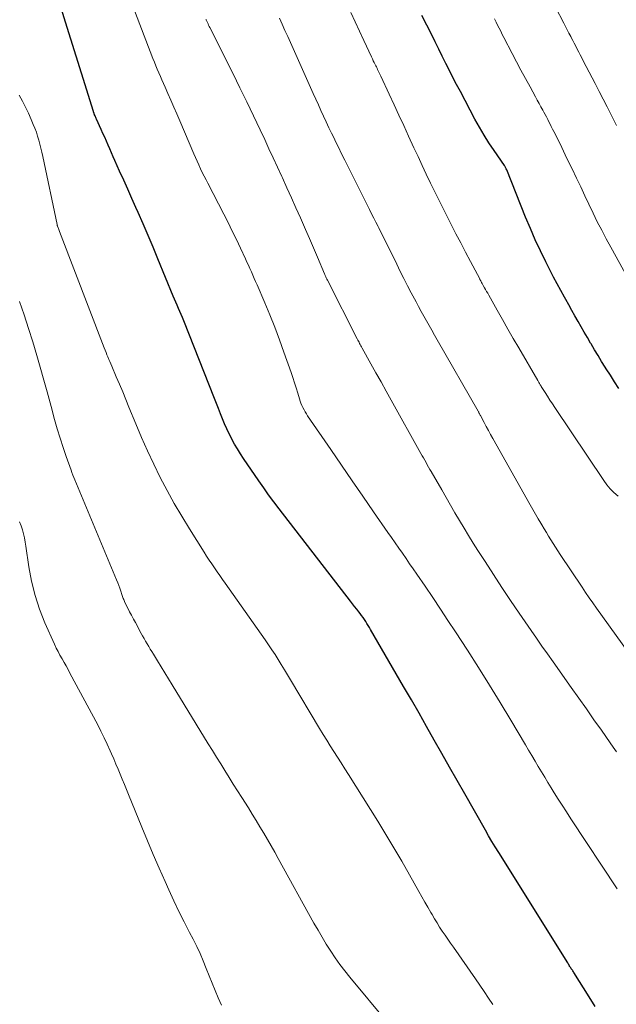
# Model space of a CAD drawing. Units: feet. Extents: x 1975000 to 1980025, y 570000 to 575000.
# Drawn here: x 1976087 to 1976158, y 572200 to 572317 of the extents above; entities that cross this region are included whole.
import ezdxf

# ---------------------------------------------------------------- set-up
doc = ezdxf.new("R2010")
doc.units = ezdxf.units.FT
doc.header["$LTSCALE"] = 100
doc.header["$MEASUREMENT"] = 0
doc.layers.add('CONTOUR INDEX', color=32, linetype='Continuous', lineweight=25)
doc.layers.add('CONTOUR INTERMEDIATE', color=40, linetype='Continuous', lineweight=15)

msp = doc.modelspace()

# ---------------------------------------------------------------- linework, layer by layer
at = {"layer": 'CONTOUR INDEX', "flags": 128}
for points, elevation in [([(1976155.44, 572199.56), (1976154.72, 572200.72), (1976152.9, 572203.6), (1976152.84, 572203.7), (1976152.78, 572203.79), (1976152.72, 572203.88), (1976152.66, 572203.97), (1976152.59, 572204.06), (1976152.53, 572204.15), (1976152.47, 572204.25), (1976152.41, 572204.34), (1976152.34, 572204.45), (1976152.28, 572204.55), (1976152.22, 572204.65), (1976152.16, 572204.74), (1976143.93, 572217.91), (1976143.52, 572218.57), (1976143.12, 572219.24), (1976142.72, 572219.91), (1976142.34, 572220.58), (1976139.87, 572224.9), (1976138.96, 572226.5), (1976138.05, 572228.1), (1976137.14, 572229.71), (1976136.24, 572231.32), (1976135.33, 572232.92), (1976134.42, 572234.53), (1976133.51, 572236.13), (1976132.58, 572237.72), (1976128.65, 572244.5), (1976128.51, 572244.75), (1976128.36, 572244.99), (1976128.21, 572245.23), (1976128.06, 572245.47), (1976127.9, 572245.7), (1976127.74, 572245.94), (1976127.57, 572246.17), (1976127.4, 572246.39), (1976127.24, 572246.59), (1976126.99, 572246.92), (1976126.74, 572247.24), (1976126.49, 572247.57), (1976126.24, 572247.89), (1976117.72, 572258.9), (1976117.1, 572259.72), (1976116.48, 572260.55), (1976115.89, 572261.39), (1976115.3, 572262.23), (1976113.48, 572264.89), (1976113.11, 572265.46), (1976112.75, 572266.03), (1976112.41, 572266.61), (1976112.09, 572267.2), (1976112.07, 572267.24), (1976111.77, 572267.82), (1976111.49, 572268.41), (1976111.22, 572269.01), (1976110.97, 572269.61), (1976110.73, 572270.22), (1976110.49, 572270.83), (1976110.25, 572271.44), (1976110.01, 572272.04), (1976106.35, 572281.3), (1976106.2, 572281.68), (1976106.05, 572282.05), (1976105.89, 572282.42), (1976105.74, 572282.78), (1976105.58, 572283.15), (1976105.42, 572283.52), (1976105.26, 572283.89), (1976105.11, 572284.26), (1976103.28, 572288.69), (1976102.7, 572290.08), (1976102.11, 572291.47), (1976101.51, 572292.85), (1976100.9, 572294.23), (1976100.64, 572294.8), (1976100.16, 572295.89), (1976099.67, 572296.98), (1976099.19, 572298.07), (1976098.7, 572299.16), (1976098.14, 572300.41), (1976097.94, 572300.87), (1976097.74, 572301.34), (1976097.53, 572301.8), (1976097.33, 572302.26), (1976097.13, 572302.73), (1976096.93, 572303.19), (1976096.72, 572303.65), (1976096.51, 572304.11), (1976095.96, 572305.33), (1976095.91, 572305.43), (1976095.86, 572305.54), (1976095.82, 572305.64), (1976095.77, 572305.74), (1976095.72, 572305.86), (1976095.7, 572305.91), (1976095.68, 572305.95), (1976095.66, 572306), (1976095.65, 572306.05), (1976095.63, 572306.1), (1976095.61, 572306.14), (1976095.6, 572306.19), (1976095.58, 572306.24), (1976094.15, 572310.81), (1976093.51, 572312.85), (1976092.87, 572314.89), (1976092.24, 572316.92), (1976091.6, 572318.96)], 780), ([(1976158.24, 572273.25), (1976157.74, 572274.03), (1976157.25, 572274.81), (1976156.75, 572275.59), (1976156.63, 572275.78), (1976156.2, 572276.47), (1976155.78, 572277.16), (1976155.36, 572277.85), (1976154.95, 572278.55), (1976154.88, 572278.65), (1976154.5, 572279.3), (1976154.13, 572279.94), (1976153.76, 572280.59), (1976153.39, 572281.24), (1976153.02, 572281.89), (1976152.65, 572282.55), (1976152.29, 572283.2), (1976151.92, 572283.85), (1976151.77, 572284.12), (1976151.33, 572284.92), (1976150.9, 572285.71), (1976150.48, 572286.51), (1976150.06, 572287.32), (1976149.55, 572288.32), (1976148.91, 572289.64), (1976148.28, 572290.97), (1976147.7, 572292.31), (1976147.13, 572293.67), (1976144.88, 572299.3), (1976144.83, 572299.42), (1976144.74, 572299.59), (1976144.73, 572299.61), (1976144.72, 572299.63), (1976144.71, 572299.65), (1976144.7, 572299.67), (1976144.65, 572299.74), (1976144.64, 572299.76), (1976144.63, 572299.78), (1976144.61, 572299.8), (1976144.6, 572299.81), (1976143.37, 572301.59), (1976142.76, 572302.51), (1976142.18, 572303.44), (1976141.62, 572304.39), (1976141.09, 572305.35), (1976139.35, 572308.63), (1976138.91, 572309.47), (1976138.47, 572310.31), (1976138.04, 572311.15), (1976137.62, 572312), (1976137.2, 572312.85), (1976136.78, 572313.7), (1976136.35, 572314.55), (1976135.93, 572315.39), (1976134.77, 572317.72)], 800)]:
    msp.add_lwpolyline(points, dxfattribs=dict(at, elevation=elevation))
at = {"layer": 'CONTOUR INTERMEDIATE', "flags": 128}
for points, elevation in [([(1976158.04, 572213.59), (1976152.55, 572221.93), (1976152.02, 572222.75), (1976151.49, 572223.57), (1976150.96, 572224.4), (1976150.44, 572225.22), (1976150.2, 572225.61), (1976149.8, 572226.25), (1976149.41, 572226.89), (1976149.02, 572227.53), (1976148.64, 572228.17), (1976148.26, 572228.82), (1976147.88, 572229.46), (1976147.49, 572230.11), (1976147.11, 572230.75), (1976145.37, 572233.68), (1976144.1, 572235.79), (1976142.82, 572237.88), (1976141.51, 572239.95), (1976140.19, 572242.02), (1976138.77, 572244.22), (1976137.87, 572245.58), (1976136.97, 572246.94), (1976136.06, 572248.3), (1976135.14, 572249.65), (1976134.16, 572251.09), (1976133.73, 572251.72), (1976133.3, 572252.34), (1976132.87, 572252.96), (1976132.44, 572253.59), (1976132.01, 572254.21), (1976131.58, 572254.84), (1976131.14, 572255.46), (1976130.71, 572256.08), (1976129, 572258.54), (1976127.72, 572260.39), (1976126.44, 572262.24), (1976125.16, 572264.1), (1976123.88, 572265.96), (1976121.13, 572269.98), (1976120.98, 572270.22), (1976120.83, 572270.46), (1976120.7, 572270.7), (1976120.57, 572270.95), (1976120.45, 572271.21), (1976120.34, 572271.47), (1976120.24, 572271.73), (1976120.16, 572272), (1976119.95, 572272.69), (1976119.76, 572273.3), (1976119.56, 572273.92), (1976119.36, 572274.53), (1976119.15, 572275.14), (1976118.31, 572277.56), (1976117.77, 572279.05), (1976117.22, 572280.53), (1976116.63, 572282), (1976116.02, 572283.46), (1976115.1, 572285.58), (1976114.93, 572285.97), (1976114.76, 572286.36), (1976114.59, 572286.75), (1976114.42, 572287.14), (1976114.25, 572287.53), (1976114.07, 572287.92), (1976113.89, 572288.31), (1976113.71, 572288.69), (1976113.12, 572289.97), (1976112.63, 572290.99), (1976112.14, 572292.01), (1976111.64, 572293.02), (1976111.12, 572294.02), (1976109.23, 572297.7), (1976109.01, 572298.13), (1976108.79, 572298.56), (1976108.57, 572299), (1976108.36, 572299.44), (1976108.15, 572299.88), (1976107.95, 572300.32), (1976107.75, 572300.76), (1976107.56, 572301.21), (1976105.88, 572305.14), (1976105.53, 572305.96), (1976105.17, 572306.77), (1976104.82, 572307.59), (1976104.46, 572308.4), (1976104.12, 572309.17), (1976103.94, 572309.59), (1976103.75, 572310.02), (1976103.56, 572310.44), (1976103.38, 572310.87), (1976103.2, 572311.3), (1976103.02, 572311.72), (1976102.85, 572312.15), (1976102.68, 572312.59), (1976099.24, 572321.56)], 784), ([(1976150.72, 572318.68), (1976151.7, 572316.79), (1976151.9, 572316.39), (1976152.11, 572315.99), (1976152.31, 572315.59), (1976152.52, 572315.19), (1976152.57, 572315.08), (1976152.75, 572314.73), (1976152.93, 572314.39), (1976153.11, 572314.04), (1976153.3, 572313.7), (1976153.48, 572313.35), (1976153.66, 572313.01), (1976153.84, 572312.66), (1976154.02, 572312.31), (1976155.43, 572309.59), (1976155.91, 572308.66), (1976156.38, 572307.73), (1976156.86, 572306.8), (1976157.33, 572305.86), (1976157.97, 572304.6)], 808), ([(1976157.97, 572229.93), (1976157.6, 572230.46), (1976157.23, 572230.99), (1976156.18, 572232.48), (1976155.28, 572233.75), (1976154.39, 572235.03), (1976153.49, 572236.3), (1976152.59, 572237.57), (1976150.41, 572240.65), (1976149.75, 572241.58), (1976149.09, 572242.52), (1976148.44, 572243.46), (1976147.79, 572244.39), (1976146.38, 572246.44), (1976145.34, 572247.97), (1976144.31, 572249.5), (1976143.3, 572251.04), (1976142.3, 572252.59), (1976141.45, 572253.92), (1976140.89, 572254.81), (1976140.33, 572255.7), (1976139.79, 572256.6), (1976139.25, 572257.51), (1976138.71, 572258.41), (1976138.18, 572259.32), (1976137.66, 572260.23), (1976137.13, 572261.14), (1976135.87, 572263.32), (1976135.72, 572263.59), (1976135.56, 572263.86), (1976135.41, 572264.13), (1976135.26, 572264.4), (1976135.1, 572264.68), (1976134.95, 572264.95), (1976134.8, 572265.22), (1976134.65, 572265.49), (1976131.1, 572271.85), (1976130.49, 572272.93), (1976129.89, 572274.01), (1976129.28, 572275.09), (1976128.68, 572276.17), (1976127.62, 572278.06), (1976127.54, 572278.2), (1976127.47, 572278.33), (1976127.4, 572278.47), (1976127.33, 572278.6), (1976127.26, 572278.74), (1976127.19, 572278.88), (1976127.12, 572279.01), (1976127.05, 572279.15), (1976123.49, 572286.15), (1976123.44, 572286.25), (1976123.4, 572286.34), (1976123.35, 572286.43), (1976123.31, 572286.53), (1976123.26, 572286.62), (1976123.22, 572286.71), (1976123.18, 572286.81), (1976123.14, 572286.9), (1976122.29, 572288.91), (1976121.82, 572290.01), (1976121.35, 572291.1), (1976120.88, 572292.2), (1976120.4, 572293.29), (1976120.27, 572293.58), (1976119.74, 572294.78), (1976119.2, 572295.97), (1976118.66, 572297.16), (1976118.12, 572298.35), (1976118.05, 572298.52), (1976117.54, 572299.62), (1976117.03, 572300.72), (1976116.52, 572301.82), (1976116.01, 572302.92), (1976115.46, 572304.08), (1976114.67, 572305.75), (1976113.86, 572307.42), (1976113.05, 572309.09), (1976112.23, 572310.75), (1976109.47, 572316.26), (1976109.4, 572316.41), (1976109.32, 572316.56), (1976109.25, 572316.72), (1976109.17, 572316.87), (1976109.03, 572317.17), (1976109, 572317.24)], 788), ([(1976164.08, 572235.28), (1976155.59, 572247.06), (1976155.16, 572247.67), (1976154.72, 572248.29), (1976154.3, 572248.91), (1976153.88, 572249.53), (1976151.27, 572253.44), (1976150.98, 572253.87), (1976150.7, 572254.3), (1976150.42, 572254.74), (1976150.15, 572255.18), (1976149.88, 572255.62), (1976149.61, 572256.07), (1976149.35, 572256.51), (1976149.09, 572256.96), (1976148.97, 572257.16), (1976148.65, 572257.71), (1976148.33, 572258.27), (1976148.01, 572258.82), (1976147.69, 572259.37), (1976143.21, 572267.28), (1976142.95, 572267.76), (1976142.69, 572268.23), (1976142.43, 572268.7), (1976142.18, 572269.18), (1976141.75, 572270), (1976141.71, 572270.07), (1976141.68, 572270.14), (1976141.64, 572270.2), (1976141.61, 572270.27), (1976141.57, 572270.33), (1976141.54, 572270.4), (1976141.5, 572270.46), (1976141.46, 572270.52), (1976136.58, 572279.05), (1976136.25, 572279.61), (1976135.93, 572280.17), (1976135.62, 572280.73), (1976135.3, 572281.29), (1976134.98, 572281.86), (1976134.67, 572282.42), (1976134.36, 572282.99), (1976134.06, 572283.56), (1976133.49, 572284.64), (1976133.05, 572285.49), (1976132.62, 572286.34), (1976132.19, 572287.19), (1976131.77, 572288.05), (1976131.36, 572288.89), (1976131.14, 572289.33), (1976130.93, 572289.76), (1976130.71, 572290.2), (1976130.49, 572290.64), (1976130.27, 572291.08), (1976130.05, 572291.51), (1976129.83, 572291.95), (1976129.61, 572292.39), (1976129.53, 572292.54), (1976129.27, 572293.05), (1976129.01, 572293.56), (1976128.76, 572294.07), (1976128.5, 572294.59), (1976125.95, 572299.68), (1976125.56, 572300.45), (1976125.18, 572301.22), (1976124.8, 572302), (1976124.42, 572302.78), (1976124.32, 572302.98), (1976123.99, 572303.66), (1976123.67, 572304.33), (1976123.35, 572305.01), (1976123.03, 572305.69), (1976122.72, 572306.37), (1976122.41, 572307.05), (1976122.1, 572307.73), (1976121.79, 572308.41), (1976118.76, 572315.18), (1976118.43, 572315.92), (1976118.1, 572316.66), (1976117.78, 572317.4)], 792), ([(1976158.16, 572260.4), (1976157.68, 572260.82), (1976157.24, 572261.26), (1976156.84, 572261.74), (1976156.46, 572262.25), (1976150.62, 572270.97), (1976150.33, 572271.42), (1976150.03, 572271.86), (1976149.75, 572272.31), (1976149.46, 572272.76), (1976149, 572273.49), (1976148.95, 572273.58), (1976148.89, 572273.67), (1976148.84, 572273.75), (1976148.79, 572273.84), (1976148.73, 572273.93), (1976148.68, 572274.01), (1976148.63, 572274.1), (1976148.58, 572274.19), (1976146.32, 572278.09), (1976145.67, 572279.2), (1976145.03, 572280.32), (1976144.39, 572281.44), (1976143.75, 572282.56), (1976142.73, 572284.37), (1976142.61, 572284.59), (1976142.48, 572284.8), (1976142.36, 572285.02), (1976142.24, 572285.23), (1976142.07, 572285.53), (1976142.03, 572285.6), (1976141.99, 572285.67), (1976141.96, 572285.74), (1976141.92, 572285.8), (1976141.91, 572285.82), (1976141.88, 572285.88), (1976141.85, 572285.94), (1976141.82, 572286), (1976141.78, 572286.06), (1976141.75, 572286.12), (1976141.72, 572286.18), (1976141.69, 572286.24), (1976141.66, 572286.3), (1976140.56, 572288.38), (1976139.98, 572289.48), (1976139.4, 572290.58), (1976138.83, 572291.68), (1976138.27, 572292.78), (1976137.85, 572293.59), (1976137.33, 572294.62), (1976136.81, 572295.65), (1976136.3, 572296.69), (1976135.79, 572297.73), (1976135.29, 572298.78), (1976134.79, 572299.83), (1976134.3, 572300.88), (1976133.82, 572301.93), (1976133.17, 572303.33), (1976132.6, 572304.57), (1976132.03, 572305.82), (1976131.45, 572307.06), (1976130.87, 572308.31), (1976129.86, 572310.48), (1976129.78, 572310.63), (1976129.71, 572310.79), (1976129.64, 572310.95), (1976129.56, 572311.1), (1976129.48, 572311.26), (1976129.41, 572311.41), (1976129.33, 572311.57), (1976129.25, 572311.72), (1976129.19, 572311.86), (1976129.07, 572312.09), (1976128.96, 572312.31), (1976128.86, 572312.54), (1976128.75, 572312.76), (1976127.82, 572314.73), (1976127.3, 572315.84), (1976126.79, 572316.95), (1976126.28, 572318.06)], 796), ([(1976161.42, 572282.56), (1976157.29, 572290.07), (1976156.74, 572291.08), (1976156.21, 572292.1), (1976155.69, 572293.12), (1976155.19, 572294.15), (1976154.69, 572295.19), (1976154.2, 572296.22), (1976153.71, 572297.26), (1976153.21, 572298.29), (1976152.68, 572299.43), (1976152.27, 572300.27), (1976151.87, 572301.11), (1976151.46, 572301.95), (1976151.04, 572302.79), (1976150.49, 572303.87), (1976150.35, 572304.16), (1976150.2, 572304.45), (1976150.06, 572304.74), (1976149.91, 572305.03), (1976149.77, 572305.32), (1976149.62, 572305.61), (1976149.47, 572305.9), (1976149.32, 572306.18), (1976149.19, 572306.42), (1976148.97, 572306.82), (1976148.75, 572307.22), (1976148.53, 572307.62), (1976148.31, 572308.02), (1976147.66, 572309.19), (1976147.12, 572310.18), (1976146.58, 572311.17), (1976146.05, 572312.17), (1976145.53, 572313.17), (1976144.54, 572315.08), (1976144.35, 572315.45), (1976144.17, 572315.82), (1976143.98, 572316.18), (1976143.8, 572316.55), (1976143.62, 572316.92), (1976143.44, 572317.29)], 804), ([(1976143.21, 572199.78), (1976142.71, 572200.56), (1976142.2, 572201.34), (1976141.68, 572202.1), (1976141.15, 572202.86), (1976138.52, 572206.61), (1976138.18, 572207.09), (1976137.85, 572207.57), (1976137.53, 572208.05), (1976137.2, 572208.54), (1976136.88, 572209.02), (1976136.57, 572209.52), (1976136.26, 572210.01), (1976135.97, 572210.52), (1976135.83, 572210.76), (1976135.47, 572211.38), (1976135.11, 572212.01), (1976134.75, 572212.64), (1976134.4, 572213.27), (1976133.28, 572215.25), (1976132.36, 572216.87), (1976131.42, 572218.47), (1976130.46, 572220.07), (1976129.49, 572221.65), (1976126.01, 572227.22), (1976125.58, 572227.9), (1976125.14, 572228.59), (1976124.71, 572229.27), (1976124.27, 572229.95), (1976123.84, 572230.63), (1976123.41, 572231.31), (1976122.98, 572232), (1976122.56, 572232.69), (1976119.08, 572238.51), (1976118.72, 572239.11), (1976118.36, 572239.71), (1976117.99, 572240.31), (1976117.62, 572240.91), (1976117.24, 572241.5), (1976116.86, 572242.09), (1976116.47, 572242.67), (1976116.07, 572243.25), (1976111.29, 572250.01), (1976110.97, 572250.47), (1976110.65, 572250.93), (1976110.33, 572251.39), (1976110.01, 572251.85), (1976109.69, 572252.31), (1976109.38, 572252.78), (1976109.08, 572253.25), (1976108.78, 572253.72), (1976107.03, 572256.52), (1976106.11, 572258.03), (1976105.23, 572259.54), (1976104.38, 572261.08), (1976103.55, 572262.64), (1976102.77, 572264.21), (1976102.01, 572265.8), (1976101.3, 572267.41), (1976100.62, 572269.03), (1976099.81, 572271.01), (1976099.44, 572271.92), (1976099.07, 572272.82), (1976098.69, 572273.73), (1976098.31, 572274.63), (1976097.78, 572275.89), (1976097.66, 572276.16), (1976097.55, 572276.44), (1976097.43, 572276.71), (1976097.31, 572276.99), (1976097.19, 572277.26), (1976097.08, 572277.53), (1976096.97, 572277.81), (1976096.86, 572278.09), (1976091.53, 572291.97), (1976091.48, 572292.08), (1976091.44, 572292.18), (1976091.4, 572292.29), (1976091.36, 572292.4), (1976091.29, 572292.59), (1976091.29, 572292.6), (1976091.28, 572292.62), (1976091.28, 572292.64), (1976091.27, 572292.65), (1976091.25, 572292.72), (1976091.25, 572292.73), (1976091.24, 572292.75), (1976091.24, 572292.77), (1976091.24, 572292.78), (1976089.53, 572300.91), (1976089.43, 572301.4), (1976089.31, 572301.88), (1976089.19, 572302.36), (1976089.06, 572302.85), (1976088.92, 572303.32), (1976088.77, 572303.8), (1976088.59, 572304.26), (1976088.4, 572304.72), (1976088.16, 572305.3), (1976087.82, 572306.04), (1976087.48, 572306.78), (1976087.11, 572307.5), (1976086.72, 572308.21)], 776), ([(1976130.67, 572197.65), (1976126.17, 572203.04), (1976125.56, 572203.8), (1976124.97, 572204.56), (1976124.42, 572205.35), (1976123.88, 572206.16), (1976123.36, 572206.98), (1976122.86, 572207.8), (1976122.37, 572208.64), (1976121.89, 572209.48), (1976117.63, 572217.19), (1976117.2, 572217.96), (1976116.77, 572218.72), (1976116.33, 572219.48), (1976115.89, 572220.23), (1976115.44, 572220.99), (1976114.99, 572221.74), (1976114.53, 572222.48), (1976114.07, 572223.22), (1976113.27, 572224.48), (1976112.77, 572225.28), (1976112.26, 572226.07), (1976111.76, 572226.87), (1976111.26, 572227.67), (1976110.77, 572228.47), (1976110.27, 572229.27), (1976109.78, 572230.08), (1976109.28, 572230.88), (1976104.96, 572237.91), (1976104.53, 572238.62), (1976104.09, 572239.33), (1976103.66, 572240.04), (1976103.22, 572240.75), (1976102.73, 572241.56), (1976102.54, 572241.87), (1976102.35, 572242.17), (1976102.17, 572242.48), (1976101.99, 572242.79), (1976101.81, 572243.1), (1976101.63, 572243.41), (1976101.45, 572243.73), (1976101.28, 572244.04), (1976100.58, 572245.32), (1976100.35, 572245.75), (1976100.12, 572246.19), (1976099.89, 572246.62), (1976099.67, 572247.06), (1976099.34, 572247.72), (1976099.29, 572247.83), (1976099.24, 572247.95), (1976099.19, 572248.07), (1976099.14, 572248.19), (1976099.1, 572248.31), (1976099.06, 572248.43), (1976099.02, 572248.55), (1976098.98, 572248.67), (1976098.84, 572249.09), (1976098.72, 572249.43), (1976098.6, 572249.76), (1976098.47, 572250.08), (1976098.34, 572250.41), (1976093.35, 572262.36), (1976093.23, 572262.64), (1976093.12, 572262.92), (1976093.01, 572263.21), (1976092.91, 572263.49), (1976092.34, 572265.11), (1976091.97, 572266.21), (1976091.61, 572267.32), (1976091.27, 572268.43), (1976090.95, 572269.55), (1976090.53, 572271.07), (1976090.41, 572271.51), (1976090.29, 572271.96), (1976090.16, 572272.4), (1976090.04, 572272.84), (1976088.83, 572277.15), (1976088.35, 572278.78), (1976087.85, 572280.4), (1976087.31, 572282), (1976086.75, 572283.6)], 772), ([(1976110.86, 572199.73), (1976110.46, 572200.59), (1976110.09, 572201.46), (1976109.73, 572202.34), (1976109.38, 572203.22), (1976109.04, 572204.1), (1976108.68, 572204.99), (1976108.31, 572205.86), (1976107.9, 572206.72), (1976107.48, 572207.57), (1976107.05, 572208.38), (1976106.41, 572209.63), (1976105.78, 572210.89), (1976105.17, 572212.17), (1976104.58, 572213.45), (1976104.13, 572214.44), (1976103.42, 572216.05), (1976102.71, 572217.67), (1976102.03, 572219.29), (1976101.35, 572220.92), (1976099.77, 572224.81), (1976099.52, 572225.42), (1976099.27, 572226.03), (1976099.02, 572226.64), (1976098.77, 572227.25), (1976098.52, 572227.86), (1976098.27, 572228.46), (1976098.01, 572229.07), (1976097.75, 572229.67), (1976097.59, 572230.03), (1976097.23, 572230.81), (1976096.87, 572231.59), (1976096.48, 572232.36), (1976096.09, 572233.12), (1976092.78, 572239.3), (1976092.55, 572239.73), (1976092.31, 572240.16), (1976092.07, 572240.58), (1976091.83, 572241.01), (1976091.59, 572241.43), (1976091.36, 572241.86), (1976091.14, 572242.29), (1976090.94, 572242.74), (1976089.8, 572245.3), (1976089.16, 572246.92), (1976088.61, 572248.57), (1976088.2, 572250.25), (1976087.87, 572251.96), (1976087.51, 572254.42), (1976087.43, 572254.92), (1976087.34, 572255.41), (1976087.23, 572255.91), (1976087.11, 572256.39), (1976086.95, 572256.87), (1976086.77, 572257.33)], 768)]:
    msp.add_lwpolyline(points, dxfattribs=dict(at, elevation=elevation))

doc.saveas('drawing.dxf')
